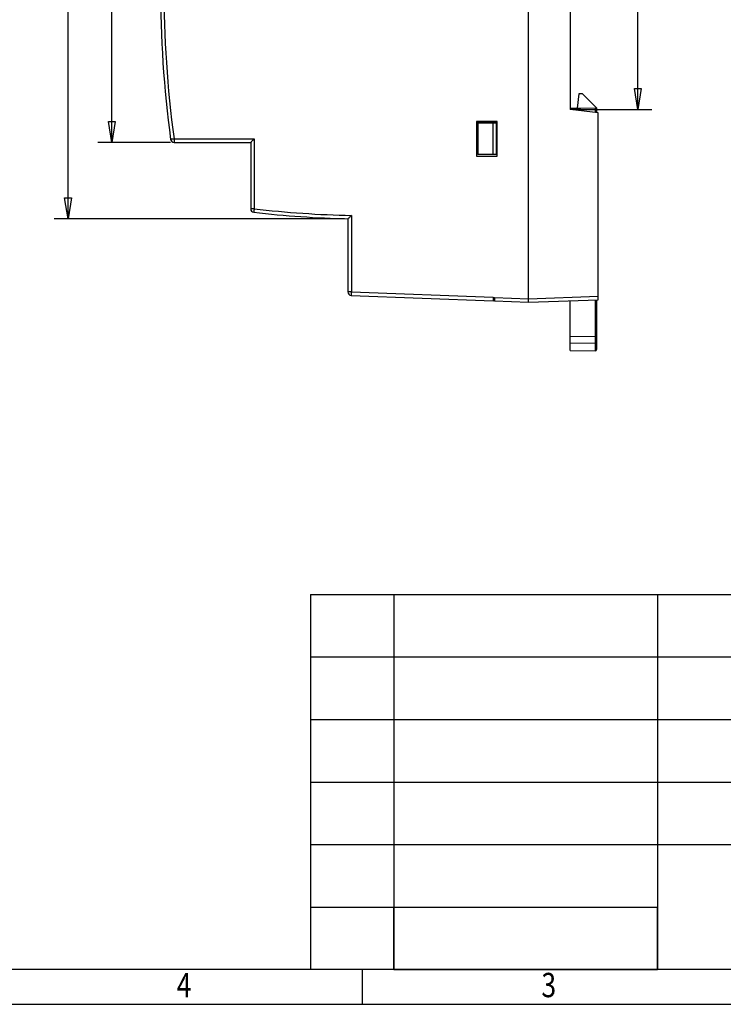
# Model space of a CAD drawing. Units: millimetres. Extents: x 0 to 210, y 74 to 223.
# Drawn here: x 107 to 157, y 74 to 145 of the extents above; entities that cross this region are included whole.
import ezdxf

# ---------------------------------------------------------------- set-up
doc = ezdxf.new("R2010")
doc.units = ezdxf.units.MM
doc.header["$MEASUREMENT"] = 0
for name, color, linetype in [('130100138246_DXF_DIMENSION', 7, 'Continuous'), ('130100138246DXF_CONTINUOUS_LINE', 7, 'Continuous'), ('130104000646DXF_CONTINUOUS_LINE', 7, 'Continuous'), ('DB_GBU4K_2_2DXF_CONTINUOUS_LINE', 7, 'Continuous'), ('R1W5HA--_DXF_CONTINUOUS_LINE', 7, 'Continuous'), ('SHANGGAI_DXF_CONTINUOUS_LINE', 7, 'Continuous'), ('SHANGGAI_DXF_DIMENSION', 7, 'Continuous'), ('SPMA-3D_DXF_FORMAT', 7, 'Continuous')]:
    doc.layers.add(name, color=color, linetype=linetype)

# ---------------------------------------------------------------- blocks, each defined once
blk = doc.blocks.new('block 23')
at = {"layer": 'SPMA-3D_DXF_FORMAT', "color": 7, "true_color": 0xffffff, "insert": (117.83, 74.814), "char_height": 1.74948, "attachment_point": 7}
blk.add_mtext('\\fMyriad Pro|b0|i0|c0|p34;\\W0.8;4', dxfattribs=at)
blk = doc.blocks.new('block 24')
at = {"layer": 'SPMA-3D_DXF_FORMAT', "color": 7, "true_color": 0xffffff, "insert": (144.072, 74.814), "char_height": 1.74948, "attachment_point": 7}
blk.add_mtext('\\fMyriad Pro|b0|i0|c0|p34;\\W0.8;3', dxfattribs=at)
blk = doc.blocks.new('block 43')
at = {"layer": 'SPMA-3D_DXF_FORMAT', "color": 7, "lineweight": 25, "true_color": 0xffffff}
blk.add_lwpolyline([(-0.017, 74.303), (209.92, 74.303)], dxfattribs=at)
blk = doc.blocks.new('block 45')
at = {"layer": 'SPMA-3D_DXF_FORMAT', "color": 7, "lineweight": 25, "true_color": 0xffffff}
blk.add_lwpolyline([(207.421, 76.802), (2.482, 76.802)], dxfattribs=at)
blk = doc.blocks.new('block 46')
at = {"layer": 'SPMA-3D_DXF_FORMAT', "color": 7, "lineweight": 25, "true_color": 0xffffff}
blk.add_lwpolyline([(127.445, 81.3), (152.437, 81.3)], dxfattribs=at)
blk = doc.blocks.new('block 47')
at = {"layer": 'SPMA-3D_DXF_FORMAT', "color": 7, "lineweight": 25, "true_color": 0xffffff}
blk.add_lwpolyline([(127.445, 85.798), (207.421, 85.798)], dxfattribs=at)
blk = doc.blocks.new('block 50')
at = {"layer": 'SPMA-3D_DXF_FORMAT', "color": 7, "lineweight": 25, "true_color": 0xffffff}
blk.add_lwpolyline([(127.445, 90.296), (207.421, 90.296)], dxfattribs=at)
blk = doc.blocks.new('block 53')
at = {"layer": 'SPMA-3D_DXF_FORMAT', "color": 7, "lineweight": 25, "true_color": 0xffffff}
blk.add_lwpolyline([(127.445, 94.794), (207.421, 94.794)], dxfattribs=at)
blk = doc.blocks.new('block 54')
at = {"layer": 'SPMA-3D_DXF_FORMAT', "color": 7, "lineweight": 25, "true_color": 0xffffff}
blk.add_lwpolyline([(207.421, 99.292), (127.445, 99.292)], dxfattribs=at)
blk = doc.blocks.new('block 55')
at = {"layer": 'SPMA-3D_DXF_FORMAT', "color": 7, "lineweight": 25, "true_color": 0xffffff}
blk.add_lwpolyline([(127.445, 103.79), (207.421, 103.79)], dxfattribs=at)
blk = doc.blocks.new('block 64')
at = {"layer": 'SPMA-3D_DXF_FORMAT', "color": 7, "lineweight": 25, "true_color": 0xffffff}
blk.add_lwpolyline([(127.445, 103.79), (127.445, 76.802)], dxfattribs=at)
blk = doc.blocks.new('block 65')
at = {"layer": 'SPMA-3D_DXF_FORMAT', "color": 7, "lineweight": 25, "true_color": 0xffffff}
blk.add_lwpolyline([(131.194, 74.303), (131.194, 76.802)], dxfattribs=at)
blk = doc.blocks.new('block 67')
at = {"layer": 'SPMA-3D_DXF_FORMAT', "color": 7, "lineweight": 25, "true_color": 0xffffff}
blk.add_lwpolyline([(133.443, 103.79), (133.443, 76.823)], dxfattribs=at)
blk = doc.blocks.new('block 73')
at = {"layer": 'SPMA-3D_DXF_FORMAT', "color": 7, "lineweight": 25, "true_color": 0xffffff}
blk.add_lwpolyline([(152.437, 103.79), (152.437, 76.802)], dxfattribs=at)
blk = doc.blocks.new('block 104')
at = {"layer": 'SHANGGAI_DXF_DIMENSION', "color": 7, "lineweight": 25, "true_color": 0xffffff}
blk.add_lwpolyline([(117.389, 136.323), (112.16, 136.323)], dxfattribs=at)
blk = doc.blocks.new('block 106')
at = {"layer": 'SHANGGAI_DXF_DIMENSION', "color": 7, "lineweight": 25, "true_color": 0xffffff}
blk.add_lwpolyline([(113.16, 136.323), (113.16, 147.57)], dxfattribs=at)
blk = doc.blocks.new('block 119')
at = {"layer": 'SHANGGAI_DXF_DIMENSION', "color": 7, "lineweight": 25, "true_color": 0xffffff}
blk.add_lwpolyline([(129.901, 130.825), (109.005, 130.825)], dxfattribs=at)
blk = doc.blocks.new('block 121')
at = {"layer": 'SHANGGAI_DXF_DIMENSION', "color": 7, "lineweight": 25, "true_color": 0xffffff}
blk.add_lwpolyline([(110.004, 130.825), (110.004, 147.57)], dxfattribs=at)
blk = doc.blocks.new('block 125')
at = {"color": 7, "lineweight": 25, "true_color": 0xffffff}
blk.add_lwpolyline([(113.16, 136.323), (112.91, 137.823), (113.41, 137.823), (113.16, 136.323)], dxfattribs=at)
blk = doc.blocks.new('block 137')
at = {"color": 7, "lineweight": 25, "true_color": 0xffffff}
blk.add_lwpolyline([(110.004, 130.825), (109.754, 132.325), (110.254, 132.325), (110.004, 130.825)], dxfattribs=at)
blk = doc.blocks.new('block 139')
at = {"color": 7, "lineweight": 25, "true_color": 0xffffff}
blk.add_lwpolyline([(151.012, 138.698), (150.762, 140.197), (151.262, 140.197), (151.012, 138.698)], dxfattribs=at)
blk = doc.blocks.new('block 140')
at = {"color": 7, "lineweight": 25, "true_color": 0xffffff}
blk.add_lwpolyline([(133.443, 76.801), (152.437, 76.801)], dxfattribs=at)
blk = doc.blocks.new('block 141')
at = {"color": 7, "lineweight": 25, "true_color": 0xffffff}
blk.add_lwpolyline([(133.443, 76.801), (133.443, 81.3)], dxfattribs=at)
blk = doc.blocks.new('block 142')
at = {"color": 7, "lineweight": 25, "true_color": 0xffffff}
blk.add_lwpolyline([(133.443, 81.3), (152.437, 81.3)], dxfattribs=at)
blk = doc.blocks.new('block 143')
at = {"color": 7, "lineweight": 25, "true_color": 0xffffff}
blk.add_lwpolyline([(152.437, 76.801), (152.437, 81.3)], dxfattribs=at)
blk = doc.blocks.new('block 184')
at = {"layer": '130100138246_DXF_DIMENSION', "color": 7, "lineweight": 25, "true_color": 0xffffff}
blk.add_lwpolyline([(146.396, 138.698), (152.012, 138.698)], dxfattribs=at)
blk = doc.blocks.new('block 186')
at = {"layer": '130100138246_DXF_DIMENSION', "color": 7, "lineweight": 25, "true_color": 0xffffff}
blk.add_lwpolyline([(151.012, 138.698), (151.012, 147.57)], dxfattribs=at)
blk = doc.blocks.new('block 239')
at = {"layer": '130104000646DXF_CONTINUOUS_LINE', "color": 7, "lineweight": 25, "true_color": 0xffffff}
blk.add_lwpolyline([(148.046, 122.331), (147.944, 122.331)], dxfattribs=at)
blk = doc.blocks.new('block 240')
at = {"layer": '130104000646DXF_CONTINUOUS_LINE', "color": 7, "lineweight": 25, "true_color": 0xffffff}
blk.add_lwpolyline([(146.146, 121.361), (147.944, 121.33)], dxfattribs=at)
blk = doc.blocks.new('block 241')
at = {"layer": '130104000646DXF_CONTINUOUS_LINE', "color": 7, "lineweight": 25, "true_color": 0xffffff}
blk.add_lwpolyline([(146.896, 138.703), (147.948, 138.721)], dxfattribs=at)
blk = doc.blocks.new('block 242')
at = {"layer": '130104000646DXF_CONTINUOUS_LINE', "color": 7, "lineweight": 25, "true_color": 0xffffff}
blk.add_lwpolyline([(146.146, 138.755), (146.896, 138.768)], dxfattribs=at)
blk = doc.blocks.new('block 243')
at = {"layer": '130104000646DXF_CONTINUOUS_LINE', "color": 7, "lineweight": 25, "true_color": 0xffffff}
blk.add_lwpolyline([(146.146, 138.789), (148.046, 138.823)], dxfattribs=at)
blk = doc.blocks.new('block 244')
at = {"layer": '130104000646DXF_CONTINUOUS_LINE', "color": 7, "lineweight": 25, "true_color": 0xffffff}
blk.add_lwpolyline([(147.021, 139.822), (146.771, 139.822)], dxfattribs=at)
blk = doc.blocks.new('block 246')
at = {"layer": '130104000646DXF_CONTINUOUS_LINE', "color": 7, "lineweight": 25, "true_color": 0xffffff}
blk.add_lwpolyline([(148.046, 138.823), (147.021, 139.822)], dxfattribs=at)
blk = doc.blocks.new('block 250')
at = {"layer": '130104000646DXF_CONTINUOUS_LINE', "color": 7, "lineweight": 25, "true_color": 0xffffff}
blk.add_lwpolyline([(146.146, 121.361), (146.146, 124.932)], dxfattribs=at)
blk = doc.blocks.new('block 252')
at = {"layer": '130104000646DXF_CONTINUOUS_LINE', "color": 7, "lineweight": 25, "true_color": 0xffffff}
blk.add_lwpolyline([(146.896, 138.604), (146.896, 138.803)], dxfattribs=at)
blk = doc.blocks.new('block 255')
at = {"layer": '130104000646DXF_CONTINUOUS_LINE', "color": 7, "lineweight": 25, "true_color": 0xffffff}
blk.add_lwpolyline([(147.944, 124.994), (147.944, 122.331)], dxfattribs=at)
blk = doc.blocks.new('block 256')
at = {"layer": '130104000646DXF_CONTINUOUS_LINE', "color": 7, "lineweight": 25, "true_color": 0xffffff}
blk.add_lwpolyline([(147.944, 121.843), (147.944, 121.33)], dxfattribs=at)
blk = doc.blocks.new('block 257')
at = {"layer": '130104000646DXF_CONTINUOUS_LINE', "color": 7, "lineweight": 25, "true_color": 0xffffff}
blk.add_lwpolyline([(147.948, 138.721), (147.948, 138.473)], dxfattribs=at)
blk = doc.blocks.new('block 259')
at = {"layer": '130104000646DXF_CONTINUOUS_LINE', "color": 7, "lineweight": 25, "true_color": 0xffffff}
blk.add_lwpolyline([(148.046, 138.823), (148.046, 138.46)], dxfattribs=at)
blk = doc.blocks.new('block 260')
at = {"layer": '130104000646DXF_CONTINUOUS_LINE', "color": 7, "lineweight": 25, "true_color": 0xffffff}
blk.add_lwpolyline([(148.046, 124.998), (148.046, 121.43)], dxfattribs=at)
blk = doc.blocks.new('block 261')
at = {"layer": '130104000646DXF_CONTINUOUS_LINE', "color": 7, "lineweight": 25, "true_color": 0xffffff}
blk.add_lwpolyline([(146.771, 139.822), (146.643, 138.798)], dxfattribs=at)
blk = doc.blocks.new('block 528')
at = {"layer": '130104000646DXF_CONTINUOUS_LINE', "color": 7, "lineweight": 25, "true_color": 0xffffff}
blk.add_open_spline([(147.944, 121.33), (147.999, 121.329), (148.045, 121.373), (148.046, 121.428)], degree=3, dxfattribs=at)
blk = doc.blocks.new('block 569')
at = {"layer": '130104000646DXF_CONTINUOUS_LINE', "color": 7, "lineweight": 25, "true_color": 0xffffff}
blk.add_open_spline([(147.948, 138.721), (147.969, 138.743), (147.99, 138.765), (148.011, 138.786), (148.02, 138.795), (148.028, 138.803), (148.036, 138.812), (148.039, 138.815), (148.043, 138.819), (148.046, 138.823)], degree=3, knots=[0, 0, 0, 0, 1, 1, 1, 2, 2, 2, 3, 3, 3, 3], dxfattribs=at)
blk = doc.blocks.new('block 570')
at = {"layer": '130104000646DXF_CONTINUOUS_LINE', "color": 7, "lineweight": 25, "true_color": 0xffffff}
blk.add_open_spline([(147.944, 122.331), (147.944, 122.227), (147.944, 122.122), (147.944, 122.018), (147.944, 121.981), (147.944, 121.943), (147.944, 121.906), (147.944, 121.885), (147.944, 121.864), (147.944, 121.843)], degree=3, knots=[0, 0, 0, 0, 1, 1, 1, 2, 2, 2, 3, 3, 3, 3], dxfattribs=at)
blk = doc.blocks.new('block 571')
at = {"layer": '130104000646DXF_CONTINUOUS_LINE', "color": 7, "lineweight": 25, "true_color": 0xffffff}
blk.add_open_spline([(148.046, 121.941), (148.046, 121.928), (148.043, 121.915), (148.038, 121.903), (148.033, 121.891), (148.025, 121.88), (148.016, 121.871), (148.006, 121.862), (147.995, 121.855), (147.983, 121.85), (147.971, 121.845), (147.957, 121.843), (147.944, 121.843)], degree=3, knots=[0, 0, 0, 0, 1, 1, 1, 2, 2, 2, 3, 3, 3, 4, 4, 4, 4], dxfattribs=at)
blk = doc.blocks.new('block 572')
at = {"layer": '130104000646DXF_CONTINUOUS_LINE', "color": 7, "lineweight": 25, "true_color": 0xffffff}
blk.add_lwpolyline([(147.944, 121.843), (146.146, 121.868)], dxfattribs=at)
blk = doc.blocks.new('block 573')
at = {"layer": '130104000646DXF_CONTINUOUS_LINE', "color": 7, "lineweight": 25, "true_color": 0xffffff}
blk.add_lwpolyline([(147.944, 122.331), (146.146, 122.357)], dxfattribs=at)
blk = doc.blocks.new('block 1051')
at = {"layer": 'SHANGGAI_DXF_CONTINUOUS_LINE', "color": 7, "lineweight": 25, "true_color": 0xffffff}
blk.add_lwpolyline([(130.392, 125.318), (140.601, 124.929)], dxfattribs=at)
blk = doc.blocks.new('block 1052')
at = {"layer": 'SHANGGAI_DXF_CONTINUOUS_LINE', "color": 7, "lineweight": 25, "true_color": 0xffffff}
blk.add_lwpolyline([(140.695, 124.925), (143.147, 124.827)], dxfattribs=at)
blk = doc.blocks.new('block 1053')
at = {"layer": 'SHANGGAI_DXF_CONTINUOUS_LINE', "color": 7, "lineweight": 25, "true_color": 0xffffff}
blk.add_lwpolyline([(130.397, 125.567), (130.151, 125.567)], dxfattribs=at)
blk = doc.blocks.new('block 1054')
at = {"layer": 'SHANGGAI_DXF_CONTINUOUS_LINE', "color": 7, "lineweight": 25, "true_color": 0xffffff}
blk.add_lwpolyline([(130.397, 125.567), (140.606, 125.178)], dxfattribs=at)
blk = doc.blocks.new('block 1055')
at = {"layer": 'SHANGGAI_DXF_CONTINUOUS_LINE', "color": 7, "lineweight": 25, "true_color": 0xffffff}
blk.add_lwpolyline([(140.701, 125.175), (143.147, 125.077)], dxfattribs=at)
blk = doc.blocks.new('block 1056')
at = {"layer": 'SHANGGAI_DXF_CONTINUOUS_LINE', "color": 7, "lineweight": 25, "true_color": 0xffffff}
blk.add_lwpolyline([(123.399, 131.547), (123.153, 131.547)], dxfattribs=at)
blk = doc.blocks.new('block 1057')
at = {"layer": 'SHANGGAI_DXF_CONTINUOUS_LINE', "color": 7, "lineweight": 25, "true_color": 0xffffff}
blk.add_lwpolyline([(139.398, 135.324), (140.898, 135.324)], dxfattribs=at)
blk = doc.blocks.new('block 1058')
at = {"layer": 'SHANGGAI_DXF_CONTINUOUS_LINE', "color": 7, "lineweight": 25, "true_color": 0xffffff}
blk.add_lwpolyline([(117.639, 136.323), (123.153, 136.323)], dxfattribs=at)
blk = doc.blocks.new('block 1059')
at = {"layer": 'SHANGGAI_DXF_CONTINUOUS_LINE', "color": 7, "lineweight": 25, "true_color": 0xffffff}
blk.add_lwpolyline([(117.635, 136.573), (123.399, 136.573)], dxfattribs=at)
blk = doc.blocks.new('block 1061')
at = {"layer": 'SHANGGAI_DXF_CONTINUOUS_LINE', "color": 7, "lineweight": 25, "true_color": 0xffffff}
blk.add_lwpolyline([(123.153, 136.323), (123.153, 131.547)], dxfattribs=at)
blk = doc.blocks.new('block 1063')
at = {"layer": 'SHANGGAI_DXF_CONTINUOUS_LINE', "color": 7, "lineweight": 25, "true_color": 0xffffff}
blk.add_lwpolyline([(123.399, 136.573), (123.399, 131.547)], dxfattribs=at)
blk = doc.blocks.new('block 1064')
at = {"layer": 'SHANGGAI_DXF_CONTINUOUS_LINE', "color": 7, "lineweight": 25, "true_color": 0xffffff}
blk.add_lwpolyline([(140.898, 137.823), (139.398, 137.823)], dxfattribs=at)
blk = doc.blocks.new('block 1066')
at = {"layer": 'SHANGGAI_DXF_CONTINUOUS_LINE', "color": 7, "lineweight": 25, "true_color": 0xffffff}
blk.add_lwpolyline([(130.151, 130.825), (130.151, 125.567)], dxfattribs=at)
blk = doc.blocks.new('block 1068')
at = {"layer": 'SHANGGAI_DXF_CONTINUOUS_LINE', "color": 7, "lineweight": 25, "true_color": 0xffffff}
blk.add_lwpolyline([(130.397, 131.069), (130.397, 125.567)], dxfattribs=at)
blk = doc.blocks.new('block 1070')
at = {"layer": 'SHANGGAI_DXF_CONTINUOUS_LINE', "color": 7, "lineweight": 25, "true_color": 0xffffff}
blk.add_lwpolyline([(139.398, 137.823), (139.398, 135.324)], dxfattribs=at)
blk = doc.blocks.new('block 1071')
at = {"layer": 'SHANGGAI_DXF_CONTINUOUS_LINE', "color": 7, "lineweight": 25, "true_color": 0xffffff}
blk.add_lwpolyline([(140.898, 135.324), (140.898, 137.823)], dxfattribs=at)
blk = doc.blocks.new('block 1074')
at = {"layer": 'SHANGGAI_DXF_CONTINUOUS_LINE', "color": 7, "lineweight": 25, "true_color": 0xffffff}
blk.add_lwpolyline([(143.147, 124.827), (143.147, 170.313)], dxfattribs=at)
blk = doc.blocks.new('block 2050')
at = {"layer": 'SHANGGAI_DXF_CONTINUOUS_LINE', "color": 7, "lineweight": 25, "true_color": 0xffffff}
blk.add_open_spline([(117.392, 136.54), (117.408, 136.416), (117.514, 136.323), (117.639, 136.323)], degree=3, dxfattribs=at)
blk = doc.blocks.new('block 2051')
at = {"layer": 'SHANGGAI_DXF_CONTINUOUS_LINE', "color": 7, "lineweight": 25, "true_color": 0xffffff}
blk.add_open_spline([(123.153, 131.547), (123.153, 131.42), (123.248, 131.314), (123.374, 131.299)], degree=3, dxfattribs=at)
blk = doc.blocks.new('block 2052')
at = {"layer": 'SHANGGAI_DXF_CONTINUOUS_LINE', "color": 7, "lineweight": 25, "true_color": 0xffffff}
blk.add_open_spline([(130.151, 125.567), (130.151, 125.433), (130.257, 125.323), (130.392, 125.318)], degree=3, dxfattribs=at)
blk = doc.blocks.new('block 2053')
at = {"layer": 'SHANGGAI_DXF_CONTINUOUS_LINE', "color": 7, "lineweight": 25, "true_color": 0xffffff}
blk.add_open_spline([(140.695, 124.925), (140.664, 124.926), (140.632, 124.927), (140.601, 124.929)], degree=3, dxfattribs=at)
blk = doc.blocks.new('block 2057')
at = {"layer": 'SHANGGAI_DXF_CONTINUOUS_LINE', "color": 7, "lineweight": 25, "true_color": 0xffffff}
blk.add_open_spline([(123.374, 131.299), (125.625, 131.039), (127.886, 130.881), (130.151, 130.825)], degree=3, dxfattribs=at)
blk = doc.blocks.new('block 2058')
at = {"layer": 'SHANGGAI_DXF_CONTINUOUS_LINE', "color": 7, "lineweight": 25, "true_color": 0xffffff}
blk.add_open_spline([(123.399, 131.547), (125.723, 131.279), (128.058, 131.119), (130.397, 131.069)], degree=3, dxfattribs=at)
blk = doc.blocks.new('block 2060')
at = {"layer": 'SHANGGAI_DXF_CONTINUOUS_LINE', "color": 7, "lineweight": 25, "true_color": 0xffffff}
blk.add_open_spline([(117.392, 158.6), (116.41, 151.279), (116.41, 143.861), (117.392, 136.54)], degree=3, dxfattribs=at)
blk = doc.blocks.new('block 2061')
at = {"layer": 'SHANGGAI_DXF_CONTINUOUS_LINE', "color": 7, "lineweight": 25, "true_color": 0xffffff}
blk.add_open_spline([(117.635, 158.567), (116.656, 151.268), (116.656, 143.872), (117.635, 136.573)], degree=3, dxfattribs=at)
blk = doc.blocks.new('block 2214')
at = {"layer": 'SHANGGAI_DXF_CONTINUOUS_LINE', "color": 7, "lineweight": 25, "true_color": 0xffffff}
blk.add_open_spline([(117.635, 136.573), (117.619, 136.572), (117.603, 136.57), (117.587, 136.568), (117.572, 136.565), (117.557, 136.563), (117.541, 136.561), (117.527, 136.559), (117.513, 136.557), (117.499, 136.555), (117.487, 136.553), (117.475, 136.552), (117.463, 136.55), (117.452, 136.549), (117.442, 136.547), (117.432, 136.546), (117.428, 136.545), (117.424, 136.545), (117.42, 136.544), (117.417, 136.544), (117.413, 136.543), (117.41, 136.543), (117.407, 136.542), (117.405, 136.542), (117.402, 136.541), (117.4, 136.541), (117.398, 136.541), (117.396, 136.54), (117.395, 136.54), (117.394, 136.54), (117.393, 136.54)], degree=3, knots=[0, 0, 0, 0, 1, 1, 1, 2, 2, 2, 3, 3, 3, 4, 4, 4, 5, 5, 5, 6, 6, 6, 7, 7, 7, 8, 8, 8, 9, 9, 9, 10, 10, 10, 10], dxfattribs=at)
blk = doc.blocks.new('block 2215')
at = {"layer": 'SHANGGAI_DXF_CONTINUOUS_LINE', "color": 7, "lineweight": 25, "true_color": 0xffffff}
blk.add_open_spline([(117.635, 136.573), (117.635, 136.557), (117.635, 136.541), (117.635, 136.525), (117.635, 136.509), (117.635, 136.493), (117.635, 136.478), (117.635, 136.463), (117.635, 136.449), (117.636, 136.434), (117.636, 136.422), (117.636, 136.409), (117.636, 136.397), (117.636, 136.386), (117.637, 136.376), (117.637, 136.366), (117.637, 136.361), (117.637, 136.357), (117.637, 136.353), (117.637, 136.349), (117.637, 136.346), (117.638, 136.342), (117.638, 136.34), (117.638, 136.337), (117.638, 136.334), (117.638, 136.332), (117.638, 136.33), (117.638, 136.328), (117.639, 136.327), (117.639, 136.326), (117.639, 136.325)], degree=3, knots=[0, 0, 0, 0, 1, 1, 1, 2, 2, 2, 3, 3, 3, 4, 4, 4, 5, 5, 5, 6, 6, 6, 7, 7, 7, 8, 8, 8, 9, 9, 9, 10, 10, 10, 10], dxfattribs=at)
blk = doc.blocks.new('block 2216')
at = {"layer": 'SHANGGAI_DXF_CONTINUOUS_LINE', "color": 7, "lineweight": 25, "true_color": 0xffffff}
blk.add_open_spline([(123.399, 136.573), (123.346, 136.52), (123.293, 136.467), (123.24, 136.413), (123.219, 136.393), (123.199, 136.372), (123.179, 136.351), (123.17, 136.342), (123.162, 136.333), (123.153, 136.323)], degree=3, knots=[0, 0, 0, 0, 1, 1, 1, 2, 2, 2, 3, 3, 3, 3], dxfattribs=at)
blk = doc.blocks.new('block 2217')
at = {"layer": 'SHANGGAI_DXF_CONTINUOUS_LINE', "color": 7, "lineweight": 25, "true_color": 0xffffff}
blk.add_open_spline([(123.399, 131.547), (123.398, 131.531), (123.396, 131.515), (123.394, 131.499), (123.392, 131.483), (123.39, 131.468), (123.388, 131.452), (123.386, 131.438), (123.385, 131.424), (123.383, 131.409), (123.382, 131.397), (123.381, 131.384), (123.38, 131.372), (123.379, 131.362), (123.378, 131.351), (123.377, 131.341), (123.376, 131.333), (123.376, 131.326), (123.375, 131.318), (123.375, 131.315), (123.374, 131.313), (123.374, 131.31), (123.374, 131.308), (123.374, 131.306), (123.374, 131.304), (123.374, 131.303), (123.373, 131.302), (123.374, 131.3)], degree=3, knots=[0, 0, 0, 0, 1, 1, 1, 2, 2, 2, 3, 3, 3, 4, 4, 4, 5, 5, 5, 6, 6, 6, 7, 7, 7, 8, 8, 8, 9, 9, 9, 9], dxfattribs=at)
blk = doc.blocks.new('block 2218')
at = {"layer": 'SHANGGAI_DXF_CONTINUOUS_LINE', "color": 7, "lineweight": 25, "true_color": 0xffffff}
blk.add_open_spline([(130.397, 131.069), (130.343, 131.017), (130.291, 130.965), (130.237, 130.913), (130.217, 130.892), (130.197, 130.872), (130.177, 130.852), (130.168, 130.843), (130.16, 130.834), (130.151, 130.825)], degree=3, knots=[0, 0, 0, 0, 1, 1, 1, 2, 2, 2, 3, 3, 3, 3], dxfattribs=at)
blk = doc.blocks.new('block 2219')
at = {"layer": 'SHANGGAI_DXF_CONTINUOUS_LINE', "color": 7, "lineweight": 25, "true_color": 0xffffff}
blk.add_open_spline([(130.397, 125.567), (130.396, 125.551), (130.395, 125.535), (130.395, 125.519), (130.394, 125.503), (130.394, 125.487), (130.393, 125.472), (130.393, 125.457), (130.393, 125.443), (130.392, 125.429), (130.392, 125.416), (130.392, 125.403), (130.391, 125.391), (130.391, 125.38), (130.391, 125.37), (130.391, 125.36), (130.391, 125.355), (130.391, 125.351), (130.391, 125.347), (130.391, 125.344), (130.391, 125.34), (130.391, 125.337), (130.391, 125.334), (130.391, 125.331), (130.391, 125.328), (130.391, 125.326), (130.391, 125.324), (130.391, 125.322), (130.391, 125.321), (130.391, 125.32), (130.391, 125.319)], degree=3, knots=[0, 0, 0, 0, 1, 1, 1, 2, 2, 2, 3, 3, 3, 4, 4, 4, 5, 5, 5, 6, 6, 6, 7, 7, 7, 8, 8, 8, 9, 9, 9, 10, 10, 10, 10], dxfattribs=at)
blk = doc.blocks.new('block 2220')
at = {"layer": 'SHANGGAI_DXF_CONTINUOUS_LINE', "color": 7, "lineweight": 25, "true_color": 0xffffff}
blk.add_open_spline([(140.606, 125.178), (140.605, 125.162), (140.604, 125.146), (140.604, 125.13), (140.603, 125.114), (140.603, 125.098), (140.602, 125.083), (140.602, 125.068), (140.601, 125.054), (140.601, 125.04), (140.601, 125.027), (140.6, 125.014), (140.6, 125.002), (140.6, 124.991), (140.6, 124.981), (140.6, 124.971), (140.6, 124.967), (140.6, 124.962), (140.6, 124.958), (140.6, 124.955), (140.6, 124.951), (140.6, 124.948), (140.6, 124.945), (140.6, 124.942), (140.6, 124.939), (140.6, 124.937), (140.6, 124.935), (140.6, 124.933), (140.6, 124.932), (140.6, 124.931), (140.6, 124.93)], degree=3, knots=[0, 0, 0, 0, 1, 1, 1, 2, 2, 2, 3, 3, 3, 4, 4, 4, 5, 5, 5, 6, 6, 6, 7, 7, 7, 8, 8, 8, 9, 9, 9, 10, 10, 10, 10], dxfattribs=at)
blk = doc.blocks.new('block 2221')
at = {"layer": 'SHANGGAI_DXF_CONTINUOUS_LINE', "color": 7, "lineweight": 25, "true_color": 0xffffff}
blk.add_open_spline([(140.701, 125.175), (140.7, 125.158), (140.7, 125.142), (140.699, 125.126), (140.699, 125.11), (140.698, 125.095), (140.698, 125.079), (140.697, 125.065), (140.697, 125.05), (140.696, 125.036), (140.696, 125.023), (140.696, 125.011), (140.695, 124.998), (140.695, 124.988), (140.695, 124.977), (140.695, 124.967), (140.695, 124.963), (140.695, 124.959), (140.695, 124.954), (140.695, 124.951), (140.695, 124.947), (140.695, 124.944), (140.695, 124.941), (140.695, 124.939), (140.695, 124.936), (140.695, 124.934), (140.695, 124.931), (140.695, 124.93), (140.695, 124.929), (140.695, 124.928), (140.695, 124.926)], degree=3, knots=[0, 0, 0, 0, 1, 1, 1, 2, 2, 2, 3, 3, 3, 4, 4, 4, 5, 5, 5, 6, 6, 6, 7, 7, 7, 8, 8, 8, 9, 9, 9, 10, 10, 10, 10], dxfattribs=at)
blk = doc.blocks.new('block 2231')
at = {"layer": 'SHANGGAI_DXF_CONTINUOUS_LINE', "color": 7, "lineweight": 25, "true_color": 0xffffff}
blk.add_lwpolyline([(140.606, 125.178), (140.701, 125.175)], dxfattribs=at)
blk = doc.blocks.new('block 2471')
at = {"layer": '130100138246DXF_CONTINUOUS_LINE', "color": 7, "lineweight": 25, "true_color": 0xffffff}
blk.add_lwpolyline([(143.147, 124.827), (148.146, 125.001)], dxfattribs=at)
blk = doc.blocks.new('block 2472')
at = {"layer": '130100138246DXF_CONTINUOUS_LINE', "color": 7, "lineweight": 25, "true_color": 0xffffff}
blk.add_lwpolyline([(143.147, 125.077), (148.146, 125.251)], dxfattribs=at)
blk = doc.blocks.new('block 2473')
at = {"layer": '130100138246DXF_CONTINUOUS_LINE', "color": 7, "lineweight": 25, "true_color": 0xffffff}
blk.add_lwpolyline([(140.898, 135.449), (139.498, 135.449)], dxfattribs=at)
blk = doc.blocks.new('block 2474')
at = {"layer": '130100138246DXF_CONTINUOUS_LINE', "color": 7, "lineweight": 25, "true_color": 0xffffff}
blk.add_lwpolyline([(140.898, 137.698), (139.498, 137.698)], dxfattribs=at)
blk = doc.blocks.new('block 2475')
at = {"layer": '130100138246DXF_CONTINUOUS_LINE', "color": 7, "lineweight": 25, "true_color": 0xffffff}
blk.add_lwpolyline([(148.146, 138.448), (146.146, 138.698)], dxfattribs=at)
blk = doc.blocks.new('block 2477')
at = {"layer": '130100138246DXF_CONTINUOUS_LINE', "color": 7, "lineweight": 25, "true_color": 0xffffff}
blk.add_lwpolyline([(139.498, 137.698), (139.498, 135.449)], dxfattribs=at)
blk = doc.blocks.new('block 2478')
at = {"layer": '130100138246DXF_CONTINUOUS_LINE', "color": 7, "lineweight": 25, "true_color": 0xffffff}
blk.add_lwpolyline([(140.598, 135.449), (140.598, 137.698)], dxfattribs=at)
blk = doc.blocks.new('block 2482')
at = {"layer": '130100138246DXF_CONTINUOUS_LINE', "color": 7, "lineweight": 25, "true_color": 0xffffff}
blk.add_lwpolyline([(140.848, 135.449), (140.848, 137.698)], dxfattribs=at)
blk = doc.blocks.new('block 2485')
at = {"layer": '130100138246DXF_CONTINUOUS_LINE', "color": 7, "lineweight": 25, "true_color": 0xffffff}
blk.add_lwpolyline([(143.147, 124.827), (143.147, 170.313)], dxfattribs=at)
blk = doc.blocks.new('block 2487')
at = {"layer": '130100138246DXF_CONTINUOUS_LINE', "color": 7, "lineweight": 25, "true_color": 0xffffff}
blk.add_lwpolyline([(146.146, 156.442), (146.146, 138.698)], dxfattribs=at)
blk = doc.blocks.new('block 2490')
at = {"layer": '130100138246DXF_CONTINUOUS_LINE', "color": 7, "lineweight": 25, "true_color": 0xffffff}
blk.add_lwpolyline([(148.146, 125.001), (148.146, 138.448)], dxfattribs=at)
blk = doc.blocks.new('block 2841')
at = {"layer": 'DB_GBU4K_2_2DXF_CONTINUOUS_LINE', "color": 7, "lineweight": 25, "true_color": 0xffffff}
blk.add_lwpolyline([(140.898, 137.763), (139.398, 137.763)], dxfattribs=at)
blk = doc.blocks.new('block 2847')
at = {"layer": 'R1W5HA--_DXF_CONTINUOUS_LINE', "color": 7, "lineweight": 25, "true_color": 0xffffff}
blk.add_lwpolyline([(140.124, 137.763), (140.124, 137.823)], dxfattribs=at)

msp = doc.modelspace()

# ---------------------------------------------------------------- block references
for name in ['block 139', 'block 125', 'block 137', 'block 141', 'block 142', 'block 143', 'block 140']:
    msp.add_blockref(name, (0, 0))
at = {"layer": '130100138246_DXF_DIMENSION'}
for name in ['block 186', 'block 184']:
    msp.add_blockref(name, (0, 0), dxfattribs=at)
at = {"layer": '130100138246DXF_CONTINUOUS_LINE'}
for name in ['block 2485', 'block 2487', 'block 2475', 'block 2490', 'block 2474', 'block 2477', 'block 2478', 'block 2482', 'block 2473', 'block 2472', 'block 2471']:
    msp.add_blockref(name, (0, 0), dxfattribs=at)
at = {"layer": '130104000646DXF_CONTINUOUS_LINE'}
for name in ['block 261', 'block 244', 'block 246', 'block 243', 'block 242', 'block 252', 'block 241', 'block 569', 'block 257', 'block 259', 'block 250', 'block 255', 'block 260', 'block 573', 'block 572', 'block 239', 'block 570', 'block 571', 'block 240', 'block 256', 'block 528']:
    msp.add_blockref(name, (0, 0), dxfattribs=at)
at = {"layer": 'DB_GBU4K_2_2DXF_CONTINUOUS_LINE'}
msp.add_blockref('block 2841', (0, 0), dxfattribs=at)
at = {"layer": 'R1W5HA--_DXF_CONTINUOUS_LINE'}
msp.add_blockref('block 2847', (0, 0), dxfattribs=at)
at = {"layer": 'SHANGGAI_DXF_CONTINUOUS_LINE'}
for name in ['block 1074', 'block 2060', 'block 2061', 'block 1064', 'block 1070', 'block 1071', 'block 2050', 'block 2214', 'block 1059', 'block 2215', 'block 1058', 'block 2216', 'block 1061', 'block 1063', 'block 1057', 'block 1056', 'block 2051', 'block 2217', 'block 2057', 'block 2058', 'block 2218', 'block 1066', 'block 1068', 'block 1053', 'block 2052', 'block 2219', 'block 1054', 'block 1051', 'block 2220', 'block 2053', 'block 2231', 'block 2221', 'block 1052', 'block 1055']:
    msp.add_blockref(name, (0, 0), dxfattribs=at)
at = {"layer": 'SHANGGAI_DXF_DIMENSION'}
for name in ['block 121', 'block 106', 'block 104', 'block 119']:
    msp.add_blockref(name, (0, 0), dxfattribs=at)
at = {"layer": 'SPMA-3D_DXF_FORMAT'}
for name in ['block 55', 'block 64', 'block 67', 'block 73', 'block 54', 'block 53', 'block 50', 'block 47', 'block 46', 'block 45', 'block 23', 'block 65', 'block 24', 'block 43']:
    msp.add_blockref(name, (0, 0), dxfattribs=at)

doc.saveas('drawing.dxf')
